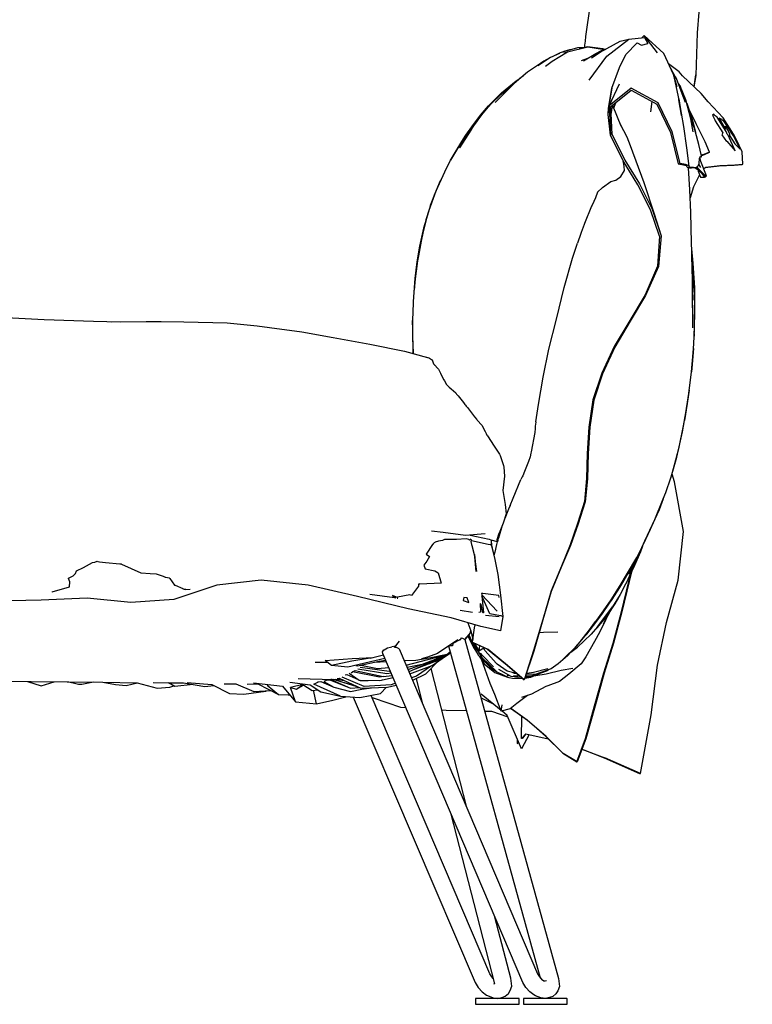
# Model space of a CAD drawing. Units: centimetres. Extents: x -106 to 148, y -107 to 149.
# Drawn here: x -48 to 9, y 27 to 103 of the extents above; entities that cross this region are included whole.
import ezdxf

# ---------------------------------------------------------------- set-up
doc = ezdxf.new("R2010")
doc.units = ezdxf.units.CM
doc.header["$MEASUREMENT"] = 0

msp = doc.modelspace()

# ---------------------------------------------------------------- linework, layer by layer
for points in [[(4.688, 97.749), (4.827, 98.638), (4.951, 101.962), (5.2, 105.201), (5.761, 108.213), (6.509, 111.103), (7.373, 113.913), (7.816, 116.8), (7.839, 119.944), (8.176, 122.679), (9.194, 125.415)], [(-3.391, 104.179), (-3.745, 101.66), (-3.784, 101.315), (-3.789, 101.279), (-3.797, 101.191), (-3.823, 100.971), (-3.843, 100.818)], [(3.363, 97.767), (3.072, 98.713), (2.331, 100.361), (0.786, 101.745), (0.616, 101.569)], [(1.837, 100.41), (0.786, 101.745)], [(-3.463, 98.272), (-2.089, 100.135), (-0.384, 101.454)], [(-3.299, 100.008), (-2.606, 100.447), (-1.073, 101.31), (-0.384, 101.454), (0.829, 101.594), (1.076, 101.13)], [(1.988, 86.153), (1.29, 88.212), (0.31, 90.145), (-0.844, 92.006), (-1.826, 94.012), (-2.008, 95.625), (-1.969, 96.111), (-1.712, 97.668), (-1.118, 99.264), (-0.63, 100.281), (0.248, 101.189)], [(0.248, 101.189), (0.579, 101.005), (1.076, 101.13)], [(-5.784, 100.349), (-6.479, 100.033), (-7.453, 99.382)], [(-6.873, 99.372), (-6.348, 99.766), (-5.151, 100.488), (-3.579, 100.861), (-2.285, 100.651)], [(-3.769, 100.821), (-4.378, 100.798), (-5.725, 100.409), (-6.345, 100.094)], [(-4.959, 100.63), (-4.987, 100.625), (-5.368, 100.543), (-5.512, 100.471)], [(-5.239, 100.435), (-5.449, 100.378)], [(-2.244, 100.666), (-2.406, 100.711), (-3.59, 100.866), (-4.236, 100.705)], [(-3.921, 99.772), (-2.959, 100.345), (-2.503, 100.571), (-2.168, 100.694)], [(-6.524, 100.004), (-6.99, 99.767), (-7.257, 99.587), (-8.269, 98.894), (-9.308, 98.031), (-10.182, 97.143), (-10.777, 96.545)], [(-5.372, 100.123), (-5.368, 100.124)], [(-3.602, 99.962), (-4.1, 99.781)], [(5.531, 91.489), (6.63, 91.617), (7.778, 91.678), (8.414, 91.725), (8.46, 91.759), (8.404, 92.726), (7.944, 93.704), (7.731, 94.095), (6.927, 95.35), (5.765, 96.597), (5.223, 97.237), (3.779, 98.616), (3.527, 98.926), (2.693, 99.557)], [(3.257, 98.464), (2.837, 99.235)], [(4.792, 98.691), (4.657, 97.778)], [(-13.686, 92.982), (-12.84, 94.282), (-12.46, 94.841), (-11.922, 95.552), (-11.284, 96.275), (-10.905, 96.685), (-10.271, 97.298), (-9.137, 98.229), (-8.94, 98.37)], [(-12.616, 94.479), (-13.541, 93.013), (-12.612, 94.487), (-11.895, 95.479), (-11.597, 95.843), (-11.096, 96.409), (-10.317, 97.183), (-8.849, 98.448), (-8.58, 98.636)], [(-1.915, 96.295), (-1.127, 97.995)], [(3.126, 98.424), (3.488, 96.754)], [(4.017, 96.542), (3.83, 97.015), (3.307, 98.407), (3.219, 98.535)], [(3.45, 98.025), (3.608, 97.752)], [(4.14, 96.356), (4.265, 95.969), (4.36, 95.544), (4.411, 95.281), (4.039, 96.756), (3.608, 97.752), (3.453, 98.017)], [(-10.447, 97.053), (-10.21, 97.298), (-9.54, 97.852)], [(-9.466, 97.87), (-10.002, 97.425)], [(3.591, 91.82), (2.972, 94.274), (1.881, 96.516), (-0.222, 97.652), (-1.915, 96.295)], [(-1.712, 97.668), (-1.896, 96.579), (-1.896, 96.552)], [(-1.684, 94.051), (-1.779, 96.236), (-0.204, 97.512), (1.777, 96.42), (2.836, 94.225), (3.45, 91.787), (3.854, 91.697), (4.062, 91.645), (4.121, 91.584), (4.14, 91.525), (4.213, 91.485), (4.329, 91.469), (4.47, 91.473), (4.616, 91.485), (4.735, 91.498), (4.854, 91.524), (4.968, 91.611), (5.058, 91.815), (5.105, 92.217), (5.178, 92.373)], [(-1.764, 95.881), (-1.573, 96.403)], [(-1.56, 96.107), (-1.495, 96.256), (-1.371, 96.567)], [(1.312, 95.824), (1.43, 96.612)], [(3.705, 95.534), (3.6, 96.147), (3.488, 96.754), (3.858, 94.673), (4.097, 93.023), (4.267, 91.604)], [(3.6, 96.147), (3.491, 96.838), (3.598, 96.159)], [(4.102, 96.506), (4.366, 95.727), (4.609, 94.696)], [(-11.501, 95.952), (-11.738, 95.701)], [(-2.008, 95.625), (-1.915, 96.295)], [(-1.915, 96.295), (-1.826, 94.012)], [(-1.748, 95.71), (-1.722, 95.996)], [(-1.623, 96.266), (-1.011, 94.742)], [(5.233, 92.429), (5.355, 92.461), (5.778, 92.635), (5.87, 92.68), (5.539, 93.486), (4.841, 94.891), (4.257, 96.055)], [(4.37, 95.705), (4.577, 95.036), (4.794, 94.241), (4.538, 95.159), (4.371, 95.703)], [(4.384, 95.65), (4.398, 95.606), (4.538, 95.159)], [(6.266, 95.553), (6.201, 95.633), (6.097, 95.558), (6.28, 95.198), (6.31, 95.125), (6.913, 94.187), (6.833, 94.034), (7.186, 93.513), (7.214, 93.55), (7.872, 92.802), (7.313, 93.998), (7.253, 94.078), (7.205, 94.169), (7.159, 94.289), (6.459, 95.417), (6.317, 95.519), (6.266, 95.553)], [(-13.052, 94.015), (-12.46, 94.841)], [(-12.132, 95.151), (-12.459, 94.728)], [(-1.061, 94.864), (-0.556, 93.871), (-0.279, 93.195), (0.772, 90.336), (1.57, 87.89), (2.119, 86.182), (1.906, 83.807), (0.906, 81.56), (-0.295, 79.57), (-1.492, 77.543), (-2.436, 75.477), (-3.12, 73.431), (-3.42, 71.327), (-3.544, 69.275), (-3.596, 67.321), (-3.779, 65.529), (-4.336, 63.82), (-4.923, 62.136), (-5.608, 60.495), (-6.423, 58.575), (-7.075, 56.352), (-7.777, 53.942), (-8.507, 51.696), (-9.824, 52.806), (-11.327, 54.047), (-12.45, 54.574)], [(4.605, 94.255), (4.411, 95.281)], [(6.832, 95.229), (6.623, 95.318), (7.11, 94.463), (7.107, 94.709), (7.434, 94.139), (7.426, 93.986), (7.839, 93.338), (7.909, 93.264), (8.244, 92.916), (7.785, 93.843), (7.755, 93.903)], [(6.832, 95.229), (6.921, 95.138), (7.721, 93.953), (7.755, 93.903)], [(-12.611, 94.487), (-12.459, 94.728), (-12.612, 94.487)], [(5.154, 92.323), (5.164, 92.317), (5.252, 92.319), (5.241, 92.394), (5.044, 93.281), (4.794, 94.241)], [(-15.357, 89.682), (-14.689, 91.159), (-14.23, 92.055), (-14.105, 92.278), (-13.372, 93.521), (-13.052, 94.015), (-13.686, 92.982), (-14.23, 92.055)], [(-1.684, 94.051), (-0.714, 92.074), (0.44, 90.216), (1.427, 88.271), (2.119, 86.182)], [(5.87, 92.68), (5.442, 92.504), (5.229, 92.444)], [(-2.428, 89.94), (-2.425, 89.943), (-1.788, 90.41), (-1.391, 90.522), (-1.018, 90.8), (-0.731, 91.271), (-0.76, 91.572), (-0.817, 91.887), (-0.828, 91.981)], [(3.45, 91.787), (3.591, 91.82)], [(4.267, 91.604), (4.207, 91.663), (3.998, 91.721), (3.591, 91.82)], [(4.959, 91.333), (4.988, 91.211), (5.176, 90.748), (5.458, 90.748), (5.567, 90.779), (5.647, 90.852), (5.209, 91.957), (5.116, 92.239)], [(5.252, 92.319), (5.178, 92.373)], [(-14.711, 91.111), (-15.022, 90.499)], [(4.464, 85.648), (4.425, 88), (4.351, 89.763), (4.244, 91.481)], [(4.616, 91.485), (4.474, 91.486), (4.359, 91.507), (4.286, 91.549), (4.267, 91.604)], [(4.737, 91.498), (4.918, 91.373), (5.25, 91.046), (5.435, 90.813), (5.546, 90.806)], [(5.647, 90.852), (5.527, 90.866), (5.34, 91.09), (4.998, 91.406), (4.828, 91.518)], [(5.028, 91.746), (5.165, 91.487)], [(5.419, 91.426), (5.576, 91.515)], [(5.576, 91.515), (6.686, 91.646), (7.834, 91.711), (8.46, 91.759)], [(-15.801, 88.566), (-15.357, 89.682), (-15.022, 90.499), (-15.508, 89.346), (-15.801, 88.566), (-16.134, 87.468), (-16.336, 86.795), (-16.637, 85.389), (-16.861, 84.163), (-17.001, 82.876), (-17.13, 81.08), (-17.136, 80.977), (-17.178, 79.625)], [(5.104, 90.926), (4.63, 89.988), (4.378, 89.131)], [(5.458, 90.748), (5.546, 90.806)], [(-16.134, 87.468), (-15.904, 88.189), (-15.357, 89.682)], [(-2.428, 89.94), (-2.824, 89.577), (-2.991, 89.151), (-3.249, 88.571), (-3.281, 88.505), (-3.84, 87.16), (-3.971, 86.783), (-3.992, 86.728)], [(-16.134, 87.468), (-16.387, 86.406), (-16.516, 85.782), (-16.732, 84.646), (-16.799, 84.246)], [(-3.992, 86.728), (-4.107, 86.376), (-4.369, 85.629)], [(-16.387, 86.406), (-16.689, 85.015), (-16.799, 84.246)], [(1.988, 86.153), (1.821, 83.831), (0.882, 81.611), (-0.312, 79.623), (-1.525, 77.589), (-2.491, 75.51), (-3.193, 73.444), (-3.495, 71.325), (-3.625, 69.276), (-3.669, 67.335), (-3.842, 65.555), (-4.382, 63.859), (-4.955, 62.177), (-5.629, 60.535), (-6.434, 58.623), (-7.082, 56.401), (-7.785, 53.983), (-8.519, 51.707)], [(4.573, 79.958), (4.564, 81.226), (4.545, 82.936), (4.535, 83.493), (4.499, 84.786), (4.461, 85.836)], [(-7.621, 71.732), (-7.414, 73.079), (-7.052, 75.206), (-6.611, 77.384), (-6.013, 79.72), (-5.407, 82.173), (-4.758, 84.461), (-4.369, 85.629)], [(4.727, 79.848), (4.744, 80.245), (4.725, 82.158), (4.615, 84.076), (4.474, 85.471)], [(-17.029, 81.967), (-16.924, 83.155), (-16.799, 84.246), (-17.001, 82.654)], [(4.703, 81.634), (4.667, 82.246), (4.574, 83.686)], [(4.617, 77.436), (4.487, 75.899), (4.464, 75.629), (4.602, 77.111), (4.644, 77.8), (4.697, 78.976), (4.714, 79.526), (4.726, 80.656), (4.703, 81.634), (4.627, 83.262)], [(4.576, 79.05), (4.58, 80.055), (4.56, 81.604), (4.564, 81.226)], [(-74.512, 77.297), (-74.099, 77.517), (-71.799, 78.422), (-71.248, 78.621), (-69.652, 79.077), (-67.628, 79.351), (-65.238, 79.533), (-62.066, 79.795), (-59.237, 79.944), (-56.862, 80.005), (-54.412, 80.003), (-51.205, 79.933), (-48.728, 79.845), (-45.778, 79.688), (-41.958, 79.552), (-39.896, 79.509)], [(-40.535, 79.5), (-37.863, 79.538), (-36.709, 79.541), (-34.955, 79.514), (-31.582, 79.432), (-29.239, 79.192), (-28.283, 79.078), (-25.783, 78.734), (-23.358, 78.302), (-20.49, 77.764), (-17.822, 77.233), (-16.016, 76.739)], [(4.7, 79.083), (4.741, 80.265)], [(4.683, 78.608), (4.697, 78.98)], [(-17.181, 78.203), (-17.151, 77.13), (-17.148, 77.049)], [(4.675, 78.494), (4.683, 78.608), (4.671, 78.395)], [(-16.095, 76.76), (-16.016, 76.739), (-15.991, 76.73), (-15.928, 76.706), (-15.869, 76.686), (-15.792, 76.639), (-15.718, 76.589), (-15.663, 76.557), (-15.549, 76.237), (-15.512, 76.194), (-15.502, 76.181), (-15.481, 76.159), (-15.217, 75.884), (-15.169, 75.838), (-15.067, 75.618), (-15.019, 75.515), (-14.969, 75.399), (-14.767, 75.009), (-14.717, 74.923), (-14.551, 74.644), (-14.448, 74.536)], [(4.283, 74.19), (4.137, 73.162), (3.933, 71.842), (4.029, 72.434), (4.258, 73.95), (4.464, 75.629)], [(-14.448, 74.536), (-14.354, 74.443), (-14.187, 74.298), (-13.838, 73.988), (-13.775, 73.902), (-13.768, 73.893), (-13.637, 73.751), (-13.242, 73.243), (-13.119, 73.087), (-13.066, 73.031), (-13.015, 72.968), (-12.926, 72.855)], [(-12.926, 72.855), (-12.371, 72.138), (-12.189, 71.926), (-12.157, 71.884), (-11.804, 71.486)], [(3.966, 72.144), (3.83, 71.439), (3.463, 69.656), (3.119, 68.384), (2.83, 67.345)], [(-11.804, 71.486), (-11.553, 70.999), (-11.472, 70.833), (-11.416, 70.718), (-11.378, 70.648), (-10.837, 69.851), (-10.53, 69.398), (-10.424, 69.238), (-10.387, 69.118), (-10.129, 68.354), (-10.086, 68.217)], [(-7.621, 71.732), (-7.621, 71.728), (-7.664, 71.405), (-7.676, 71.18), (-7.683, 70.962), (-7.69, 70.922), (-7.986, 69.404), (-7.999, 69.309), (-8.065, 69.019), (-8.188, 68.661), (-8.482, 67.893), (-8.624, 67.551), (-8.671, 67.468), (-8.775, 67.267)], [(-4.447, 54.358), (-4.113, 54.728), (-3.529, 55.488), (-2.856, 56.375), (-1.776, 57.93), (-1.061, 59.034), (-0.483, 59.981), (0.229, 61.217), (0.608, 61.978), (1.291, 63.407), (1.62, 64.146), (2.285, 65.774), (2.479, 66.259), (2.876, 67.4), (3.033, 67.913), (3.335, 69.004), (3.577, 70.042), (3.77, 70.963), (3.933, 71.842)], [(-10.086, 68.217), (-10.036, 67.524), (-10.176, 66.421), (-10.007, 65.313), (-9.928, 64.588), (-10.162, 63.864), (-10.464, 63.094), (-10.526, 62.701), (-10.578, 62.417), (-11.093, 62.563), (-11.074, 62.198)], [(-3.897, 46.257), (-2.308, 45.645), (0.444, 44.431), (0.507, 44.441), (1.333, 48.996), (1.834, 52.852), (2.52, 56.161), (3.45, 59.453), (3.852, 63.233), (3.166, 67.088), (2.965, 67.689)], [(-9.618, 65.247), (-9.367, 65.801), (-8.775, 67.267)], [(2.285, 65.774), (1.954, 64.9), (1.638, 64.188), (1.627, 64.163)], [(-9.618, 65.247), (-9.734, 64.95), (-10.026, 64.237), (-10.072, 64.141)], [(-10.226, 63.703), (-10.523, 62.715), (-10.525, 62.71)], [(0.608, 61.978), (0.855, 62.502), (1.62, 64.146)], [(-13.083, 62.909), (-14.799, 63.159), (-15.721, 63.248)], [(-11.541, 63.055), (-13.083, 62.909)], [(-12.703, 62.945), (-11.246, 62.642), (-11.113, 62.585), (-11.093, 62.563)], [(-10.578, 62.417), (-10.611, 62.593), (-10.464, 63.094)], [(0.623, 62.009), (0.745, 62.245), (1.291, 63.407)], [(-11.089, 62.2), (-10.814, 61.182), (-10.576, 59.884), (-10.358, 58.288), (-10.18, 56.624), (-10.179, 56.614), (-10.365, 55.502), (-11.895, 55.837), (-14.19, 56.531), (-17.516, 57.21), (-21.459, 58.179), (-25.3, 59.067), (-28.932, 59.433), (-32.373, 59.064), (-35.719, 57.947), (-39.073, 57.706), (-42.459, 58.036), (-46.01, 57.88), (-49.587, 57.801)], [(-12.611, 62.56), (-12.714, 62.635), (-12.713, 62.591), (-12.758, 62.543), (-12.764, 62.543), (-12.809, 62.604), (-13.015, 62.66), (-13.778, 62.594), (-14.402, 62.601), (-14.712, 62.593), (-14.811, 62.543), (-14.852, 62.53), (-15.166, 62.463), (-15.424, 62.386), (-15.453, 62.376), (-15.499, 62.333), (-15.574, 62.257), (-15.581, 62.253), (-15.59, 62.248), (-15.642, 62.206), (-16.134, 61.456), (-15.865, 61.273), (-16.071, 60.931), (-16.301, 60.607), (-16.211, 60.316), (-15.466, 60.158), (-15.188, 60.017), (-14.972, 59.215), (-16.609, 59.126), (-16.678, 59.178), (-16.701, 59.134), (-16.715, 59.118), (-16.715, 59.059)], [(-12.359, 61.257), (-12.372, 61.408), (-12.628, 62.414), (-12.611, 62.56)], [(-12.616, 62.522), (-11.305, 62.246), (-11.161, 62.209), (-11.118, 62.189), (-11.114, 62.203), (-11.104, 62.208), (-11.102, 62.209), (-11.099, 62.214), (-11.087, 62.199), (-11.074, 62.181)], [(-12.566, 62.117), (-12.58, 62.164), (-12.401, 61.425), (-12.386, 61.409), (-12.38, 61.373)], [(-11.09, 62.501), (-11.061, 62.163), (-10.927, 61.598)], [(-11.074, 62.198), (-11.073, 62.18), (-11.074, 62.181)], [(-10.604, 62.424), (-10.607, 62.415), (-10.657, 62.209), (-10.804, 61.626), (-10.866, 61.372)], [(0.667, 62.094), (0.504, 61.634), (0.06, 60.578), (-0.558, 59.306), (-0.645, 59.146), (-1.056, 58.344), (-1.673, 57.37)], [(0.65, 62.062), (0.548, 61.792)], [(-12.184, 60.131), (-12.385, 61.428), (-12.259, 60.125), (-12.358, 61.248)], [(0.577, 61.915), (0.461, 61.63), (0.094, 60.835), (-0.385, 59.888)], [(-45.15, 58.512), (-45.164, 58.541), (-45.17, 58.541), (-43.83, 58.94), (-43.806, 59.313), (-43.901, 59.577), (-43.898, 59.588), (-43.535, 59.777), (-43.352, 59.952), (-43.284, 60.166), (-42.737, 60.432), (-42.033, 60.81), (-41.852, 60.847), (-41.686, 60.916), (-41.621, 60.901), (-41.595, 60.893), (-41.503, 60.874), (-41.021, 60.822), (-39.905, 60.701), (-39.884, 60.709), (-39.81, 60.702), (-39.78, 60.695), (-38.291, 60.003), (-38.26, 60.024), (-37.567, 59.965), (-37.093, 59.942), (-36.561, 59.76), (-36.54, 59.755), (-36.404, 59.689), (-36.332, 59.688), (-36.092, 59.618), (-36.044, 59.578), (-35.673, 59.048), (-35.628, 59.057), (-35.022, 58.793), (-35.016, 58.783)], [(-3.81, 55.122), (-3.651, 55.295), (-2.965, 56.174), (-2.494, 56.789), (-1.892, 57.646), (-1.679, 57.953), (-1.093, 58.866), (-0.87, 59.252), (-0.167, 60.488), (0.056, 60.917)], [(-0.194, 60.056), (-0.362, 59.335), (-0.945, 56.98), (-1.575, 54.549), (-2.313, 52.228), (-3.018, 49.677), (-3.726, 47.12), (-4.414, 45.328), (-5.485, 45.995), (-5.508, 46.015), (-6.824, 47.293), (-8.278, 48.572), (-9.552, 49.478), (-9.569, 49.497)], [(-4.438, 45.346), (-3.754, 47.141), (-3.047, 49.696), (-2.341, 52.245), (-1.602, 54.561), (-0.97, 56.989), (-0.384, 59.34), (-0.234, 59.975)], [(-0.452, 59.526), (-0.338, 59.749), (-0.3, 59.838)], [(-16.715, 59.059), (-16.72, 59.051), (-16.731, 58.981), (-17.272, 58.266), (-17.394, 58.309), (-18.35, 58.121), (-18.352, 58.087), (-18.751, 58.259), (-18.482, 58.067), (-18.585, 58.073), (-20.507, 58.331)], [(-1.776, 57.93), (-1.353, 58.566), (-1.134, 58.921)], [(-35.016, 58.783), (-34.911, 58.743), (-34.783, 58.737), (-34.79, 58.72), (-34.45, 58.734)], [(-10.181, 56.62), (-10.188, 56.62), (-10.189, 56.62), (-10.307, 56.665), (-10.318, 56.663), (-10.321, 56.663), (-10.345, 56.665), (-11.173, 56.822), (-11.802, 58.218), (-11.669, 56.909), (-11.693, 56.905), (-11.728, 56.921), (-11.854, 57.562), (-11.923, 57.645), (-11.921, 56.962), (-12.035, 56.927)], [(-10.46, 58.095), (-10.48, 58.252), (-10.489, 58.254), (-10.489, 58.254), (-11.722, 58.412), (-11.825, 58.417), (-11.842, 58.412), (-11.814, 58.318), (-10.615, 57.049)], [(-18.388, 58.043), (-18.341, 58.041), (-18.323, 58.034)], [(-13.263, 57.87), (-12.812, 57.704), (-12.951, 58.08), (-13.203, 58.103), (-13.263, 57.87)], [(-2.108, 57.464), (-2.985, 56.222), (-3.807, 55.129)], [(-2.828, 55.828), (-2.329, 56.48), (-1.673, 57.37), (-1.995, 56.875), (-2.828, 55.828), (-3.317, 55.257)], [(-1.204, 58.111), (-1.469, 57.611), (-1.681, 57.289)], [(-12.534, 56.922), (-13.5, 57.091)], [(-10.459, 56.59), (-11.527, 56.691)], [(-4.904, 53.846), (-4.376, 54.246), (-3.854, 54.724), (-3.317, 55.257), (-3.058, 55.525), (-2.825, 55.766), (-2.169, 56.546), (-1.681, 57.289), (-2.314, 56.303)], [(-4.032, 54.834), (-3.663, 55.26), (-2.877, 56.261), (-2.494, 56.789)], [(-1.846, 57.032), (-2.374, 56.032)], [(-12.886, 56.137), (-12.66, 55.511), (-12.501, 54.849)], [(-12.38, 54.541), (-12.393, 54.484), (-12.476, 54.498), (-12.534, 54.618), (-12.369, 55.754), (-12.322, 55.966)], [(-2.182, 56.395), (-2.65, 55.437), (-3.058, 54.687), (-3.741, 53.485), (-4.103, 52.956), (-5.056, 52.147), (-5.781, 51.566), (-6.675, 51.235), (-6.829, 51.177), (-7.942, 50.582), (-8.739, 50.328)], [(-3.529, 55.488), (-2.985, 56.222)], [(-12.725, 55.332), (-13.139, 54.846)], [(-13.134, 54.842), (-12.784, 55.234), (-12.725, 55.332), (-12.667, 55.531)], [(-12.882, 55.125), (-12.447, 54.21), (-12.11, 53.694)], [(-12.862, 55.147), (-12.054, 53.586), (-11.051, 52.574), (-10.662, 52.342), (-10.641, 52.33), (-9.706, 51.891), (-9.429, 51.826), (-8.644, 51.812)], [(-12.821, 55.193), (-12.572, 54.675), (-12.525, 54.598)], [(-4.113, 54.728), (-3.807, 55.129), (-4.599, 54.175), (-5.327, 53.452), (-5.877, 52.958), (-6.435, 52.551), (-7.598, 52.152), (-8.368, 52.122)], [(-7.359, 55.376), (-7.025, 55.399), (-5.915, 55.426)], [(-13.42, 54.958), (-13.302, 54.949), (-13.114, 54.83), (-5.859, 28.513), (-5.833, 28.311), (-5.788, 27.89), (-5.898, 27.554), (-6.053, 27.318), (-6.298, 27.111), (-6.564, 27.019), (-6.874, 26.954), (-7.236, 27.007), (-7.63, 27.173), (-7.758, 27.234), (-8.092, 27.47), (-8.397, 27.798), (-8.627, 28.186), (-19.496, 53.758)], [(-18.511, 54.319), (-18.787, 54.278)], [(-18.59, 54.218), (-18.2, 54.716)], [(-13.666, 54.802), (-15.237, 53.749), (-16.022, 53.464), (-16.479, 53.344)], [(-14.358, 54.327), (-14.374, 54.328)], [(-14.358, 54.327), (-14.333, 54.339)], [(-14.358, 54.321), (-14.358, 54.321), (-14.358, 54.327)], [(-7.248, 28.53), (-14.358, 54.321)], [(-14.055, 54.498), (-14.086, 54.359), (-14.086, 54.356), (-14.13, 54.354), (-14.132, 54.354), (-14.157, 54.352), (-14.333, 54.339), (-14.333, 54.339)], [(-14.086, 54.356), (-14.319, 54.364)], [(-14.091, 54.501), (-14.172, 54.463)], [(-13.897, 54.606), (-14.091, 54.501)], [(-14.055, 54.498), (-14.056, 54.521)], [(-13.897, 54.606), (-13.876, 54.618), (-13.873, 54.619)], [(-13.852, 54.63), (-13.873, 54.619)], [(-13.488, 54.825), (-13.852, 54.63)], [(-13.42, 54.958), (-13.5, 54.788), (-13.554, 54.777), (-13.556, 54.776), (-13.621, 54.754)], [(-12.534, 54.618), (-11.374, 54.097), (-9.847, 52.844), (-8.519, 51.707)], [(-12.462, 54.496), (-11.852, 53.508), (-11.795, 53.445), (-10.641, 52.33)], [(-12.393, 54.484), (-12.45, 54.574)], [(-12.346, 54.525), (-12.04, 53.951), (-11.656, 54.201)], [(-11.989, 54.357), (-12.04, 53.951)], [(-4.534, 54.254), (-4.364, 54.45)], [(-20.476, 53.387), (-19.451, 53.65)], [(-19.496, 53.758), (-19.499, 53.77), (-19.516, 53.822), (-19.53, 53.865), (-19.532, 53.869), (-19.405, 54.031), (-19.402, 54.036), (-19.136, 54.177)], [(-19.136, 54.177), (-19.128, 54.182), (-18.906, 54.237), (-18.797, 54.274), (-18.787, 54.278)], [(-18.214, 54.116), (-18.222, 54.12), (-18.436, 54.215), (-18.448, 54.215), (-18.59, 54.218)], [(-18.214, 54.116), (-7.484, 28.871), (-7.339, 28.627), (-7.179, 28.455), (-7.002, 28.33)], [(-17.674, 52.846), (-15.998, 53.275), (-14.509, 53.682), (-15.883, 53.378), (-16.94, 53.214), (-17.815, 53.177)], [(-14.759, 53.535), (-16.449, 52.889), (-17.594, 52.658)], [(-17.391, 52.181), (-15.673, 52.818), (-14.64, 53.538)], [(-15.82, 53.119), (-15.618, 53.144), (-14.71, 53.493), (-14.64, 53.554)], [(-15.618, 53.144), (-14.583, 53.578)], [(-15.6, 53.384), (-14.759, 53.535), (-14.584, 53.661)], [(-15.451, 53.252), (-15.363, 53.269), (-14.583, 53.578), (-14.247, 53.807)], [(-14.22, 53.821), (-14.759, 53.535)], [(-14.507, 53.63), (-14.519, 53.619), (-14.71, 53.493)], [(-14.237, 53.881), (-14.509, 53.682)], [(-14.227, 53.845), (-14.509, 53.682)], [(-12.01, 53.542), (-11.62, 52.945), (-10.792, 52.283), (-9.802, 51.904), (-9.721, 51.898)], [(-10.912, 52.723), (-11.756, 53.595), (-11.912, 53.763)], [(-9.102, 52.198), (-9.848, 52.368), (-10.603, 52.919), (-10.686, 52.994), (-11.535, 53.961), (-11.676, 54.188)], [(-4.599, 54.175), (-5.165, 53.563), (-5.877, 52.958)], [(-24.742, 53.087), (-23.799, 53.068)], [(-23.979, 53.215), (-21.883, 53.366), (-20.238, 53.448)], [(-19.33, 53.367), (-20.104, 53.189), (-22.198, 52.679), (-23.477, 52.806), (-23.979, 53.215)], [(-20.476, 53.387), (-21.906, 53.156), (-23.477, 52.806)], [(-21.585, 52.828), (-21.455, 52.803), (-19.776, 53.159), (-19.272, 53.23)], [(-21.199, 52.841), (-19.897, 52.596), (-19.033, 52.667)], [(-20.15, 53.079), (-19.224, 53.118)], [(-17.527, 52.501), (-16.459, 52.887)], [(-17.459, 52.34), (-15.618, 53.144)], [(-15.727, 52.798), (-16.89, 51.99), (-17.257, 51.864)], [(-17.173, 51.669), (-16.153, 52.172), (-15.134, 53.194)], [(-16.946, 52.564), (-15.619, 53.069), (-15.235, 53.218), (-14.82, 53.45)], [(-16.373, 52.919), (-15.299, 53.307), (-15.08, 53.412)], [(-15.839, 52.977), (-15.619, 53.069)], [(-15.299, 53.307), (-15.517, 53.245)], [(-8.271, 50.477), (-9.084, 49.871), (-9.612, 49.463), (-10.294, 49.278), (-10.792, 50.556), (-11.147, 51.43), (-11.815, 53.243)], [(-22.416, 52.105), (-22.299, 52.13), (-21.369, 51.706)], [(-22.111, 52.225), (-21.319, 51.671), (-19.752, 51.649), (-18.699, 51.883)], [(-21.965, 52.241), (-21.854, 52.318)], [(-19.43, 51.971), (-19.744, 51.916), (-21.854, 52.318), (-21.638, 52.433), (-19.477, 51.966), (-18.769, 52.045)], [(-21.429, 52.552), (-19.191, 52.208), (-18.855, 52.249)], [(-21.253, 52.682), (-19.003, 52.374), (-18.916, 52.392)], [(-12.978, 41.798), (-15.748, 52.579)], [(-10.505, 52.542), (-9.564, 51.989), (-8.763, 51.913)], [(-9.851, 52.063), (-9.656, 52.043)], [(-9.093, 52.191), (-9.281, 52.194), (-9.413, 52.268)], [(-9.344, 52.049), (-8.896, 52.025)], [(-8.463, 51.829), (-8.001, 51.92), (-7.591, 52.095)], [(-8.455, 51.855), (-7.382, 52.153), (-7.363, 52.164)], [(-8.428, 51.938), (-7.921, 52.013)], [(-6.579, 52.502), (-6.776, 52.37), (-7.292, 52.183), (-7.921, 52.013), (-8.407, 52)], [(-6.681, 52.569), (-7.79, 52.279), (-8.283, 52.191)], [(-4.741, 52.578), (-5.652, 52.44), (-6.804, 52.143), (-7.611, 52.005), (-7.813, 52)], [(-7.598, 52.152), (-7.562, 52.154), (-7.202, 52.288)], [(-53.784, 51.593), (-53.054, 51.478), (-52.076, 51.43), (-51.032, 51.599), (-49.581, 51.6), (-46.808, 51.57), (-41.232, 51.53), (-38.575, 51.481), (-37.006, 51.05), (-36.029, 51.129), (-35.718, 51.226)], [(-47.076, 51.573), (-46.024, 51.246), (-45.001, 51.557)], [(-41.955, 51.535), (-42.86, 51.345), (-43.123, 51.35), (-43.987, 51.55)], [(-41.232, 51.53), (-40.263, 51.341), (-39.429, 51.26), (-38.539, 51.471)], [(-37.33, 51.503), (-36.132, 51.469), (-34.966, 51.463), (-33.308, 51.179), (-32.604, 51.254)], [(-34.218, 51.335), (-35.633, 51.176), (-36.132, 51.469)], [(-34.677, 51.499), (-32.783, 51.346), (-31.393, 50.632), (-30.28, 50.578), (-28.574, 50.823), (-28.564, 50.827)], [(-28.154, 50.861), (-28.217, 50.85), (-29.475, 50.766), (-30.887, 51.356), (-31.815, 51.361)], [(-30.016, 51.375), (-29.203, 51.405), (-27.595, 50.57), (-26.834, 50.549), (-26.727, 50.549)], [(-29.53, 51.466), (-27.273, 51.206), (-26.267, 49.996), (-24.651, 49.849), (-23.368, 50.136), (-22.373, 50.387), (-22.341, 50.403)], [(-28.276, 51.321), (-28.476, 51.296)], [(-28.476, 51.296), (-27.595, 50.57)], [(-26.712, 51.529), (-25.145, 51.319), (-24.304, 50.784), (-22.774, 50.436), (-21.271, 50.32), (-19.678, 50.639), (-19.206, 51.131)], [(-25.717, 51.332), (-26.671, 51.108)], [(-26.671, 51.108), (-26.209, 50.987), (-25.642, 51.286)], [(-26.209, 50.987), (-25.717, 51.332)], [(-26.063, 51.802), (-23.26, 51.734), (-23.167, 51.761), (-22.504, 51.657)], [(-25.717, 51.332), (-24.973, 50.882), (-24.548, 50.94)], [(-22.774, 50.436), (-24.844, 51.364), (-24.492, 51.544)], [(-24.572, 51.536), (-24.311, 51.562), (-23.295, 51.145), (-22.003, 50.79), (-21.12, 50.972), (-20.374, 51.081)], [(-23.771, 51.692), (-24.076, 51.58), (-23.295, 51.145)], [(-23.88, 51.686), (-23.605, 51.702), (-21.996, 51.056), (-21.318, 51.096)], [(-23.433, 51.738), (-23.525, 51.717)], [(-23.525, 51.717), (-21.996, 51.056)], [(-21.513, 51.188), (-21.52, 51.188), (-23.36, 51.736)], [(-23.26, 51.734), (-21.52, 51.188)], [(-23.042, 51.81), (-22.889, 51.839), (-21.212, 51.045), (-19.128, 51.134), (-18.448, 51.292)], [(-23.042, 51.81), (-22.746, 51.771)], [(-18.509, 51.434), (-18.841, 51.32), (-20.941, 51.177), (-22.642, 51.917)], [(-21.291, 51.67), (-21.245, 51.649), (-20.628, 51.661)], [(-19.608, 51.681), (-19.596, 51.681), (-19.514, 51.702)], [(-16.912, 51.797), (-16.43, 49.92)], [(-8.995, 51.818), (-9.19, 51.816), (-9.23, 51.822)], [(-8.507, 51.696), (-8.519, 51.707)], [(-26.267, 49.996), (-26.671, 51.108)], [(-24.651, 49.849), (-24.864, 50.897)], [(-10.932, 28.515), (-11.035, 28.627), (-11.177, 28.865), (-20.398, 50.495)], [(-10.316, 49.334), (-11.863, 50.598)], [(-21.788, 50.36), (-12.336, 28.192), (-12.102, 27.798), (-11.793, 27.465), (-11.454, 27.225), (-11.118, 27.083), (-10.924, 27.007), (-10.559, 26.954), (-10.247, 27.02), (-9.985, 27.123), (-9.74, 27.33), (-9.595, 27.572), (-9.486, 27.905), (-9.53, 28.322), (-9.567, 28.52), (-10.786, 33.264)], [(-20.334, 50.344), (-20.256, 50.304), (-18.128, 49.573), (-17.706, 49.546)], [(-11.869, 50.314), (-10.925, 49.832)], [(-10.294, 49.278), (-10.234, 49.751)], [(-14.922, 49.367), (-14.572, 49.344), (-12.977, 49.312)], [(-11.585, 49.283), (-11.066, 49.273), (-9.788, 48.83)], [(-8.133, 47.455), (-8.73, 46.342), (-9.834, 48.941), (-10.259, 49.288)], [(-9.543, 49.517), (-9.496, 49.464), (-8.268, 48.577), (-6.838, 47.31), (-5.508, 46.015)], [(-8.728, 47.138), (-8.706, 48.876)], [(-8.397, 47.514), (-8.728, 47.138)], [(-8.633, 47.175), (-8.361, 47.506)], [(-8.397, 47.514), (-6.649, 47.123)], [(-9.058, 47.112), (-9.07, 46.751), (-8.94, 46.801), (-8.93, 46.812)], [(-8.958, 46.877), (-9.07, 46.751)], [(-8.633, 47.175), (-8.673, 47.151), (-8.689, 47.149), (-8.728, 47.138)], [(-5.508, 46.015), (-4.438, 45.346)], [(-4.038, 46.309), (-2.257, 45.645)], [(-4.438, 45.346), (-4.414, 45.328)], [(0.507, 44.441), (-2.257, 45.645)], [(-14.238, 41.386), (-10.821, 28.086)], [(-7.024, 28.346), (-7.006, 28.338), (-6.885, 28.32), (-6.787, 28.341)], [(-10.848, 28.191), (-10.84, 28.114), (-10.866, 28.034)], [(-12.301, 26.525), (-12.286, 26.502), (-12.06, 26.502), (-11.444, 26.502), (-10.602, 26.502), (-9.76, 26.502), (-9.144, 26.502), (-8.918, 26.502), (-8.903, 26.525), (-8.903, 26.932), (-8.918, 26.954), (-9.144, 26.954), (-9.76, 26.954), (-10.602, 26.954), (-11.444, 26.954), (-12.06, 26.954), (-12.286, 26.954), (-12.301, 26.932), (-12.301, 26.525)], [(-8.583, 26.525), (-8.569, 26.502), (-8.343, 26.502), (-7.727, 26.502), (-6.885, 26.502), (-6.042, 26.502), (-5.426, 26.502), (-5.201, 26.502), (-5.186, 26.525), (-5.186, 26.932), (-5.201, 26.954), (-5.426, 26.954), (-6.042, 26.954), (-6.885, 26.954), (-7.727, 26.954), (-8.343, 26.954), (-8.569, 26.954), (-8.583, 26.932), (-8.583, 26.525)]]:
    msp.add_lwpolyline(points)
for points, knots in [([(4.227, 96.137), (4.227, 96.137), (4.3, 95.935), (4.3, 95.935), (4.3, 95.935), (4.348, 95.778), (4.348, 95.778), (4.348, 95.778), (4.3, 95.935), (4.3, 95.935)], [0, 0, 0, 0, 1, 1, 1, 2, 2, 2, 3, 3, 3, 3]), ([(-17.142, 77.212), (-17.142, 77.212), (-17.13, 77.044), (-17.13, 77.044), (-17.13, 77.044), (-17.142, 77.212), (-17.142, 77.212), (-17.142, 77.212), (-17.173, 78.907), (-17.173, 78.907), (-17.173, 78.907), (-17.178, 79.625), (-17.178, 79.625), (-17.178, 79.625), (-17.188, 78.379), (-17.188, 78.379), (-17.188, 78.379), (-17.141, 77.047), (-17.141, 77.047)], [0, 0, 0, 0, 1, 1, 1, 2, 2, 2, 3, 3, 3, 4, 4, 4, 5, 5, 5, 6, 6, 6, 6])]:
    msp.add_open_spline(points, degree=3, knots=knots)

doc.saveas('drawing.dxf')
